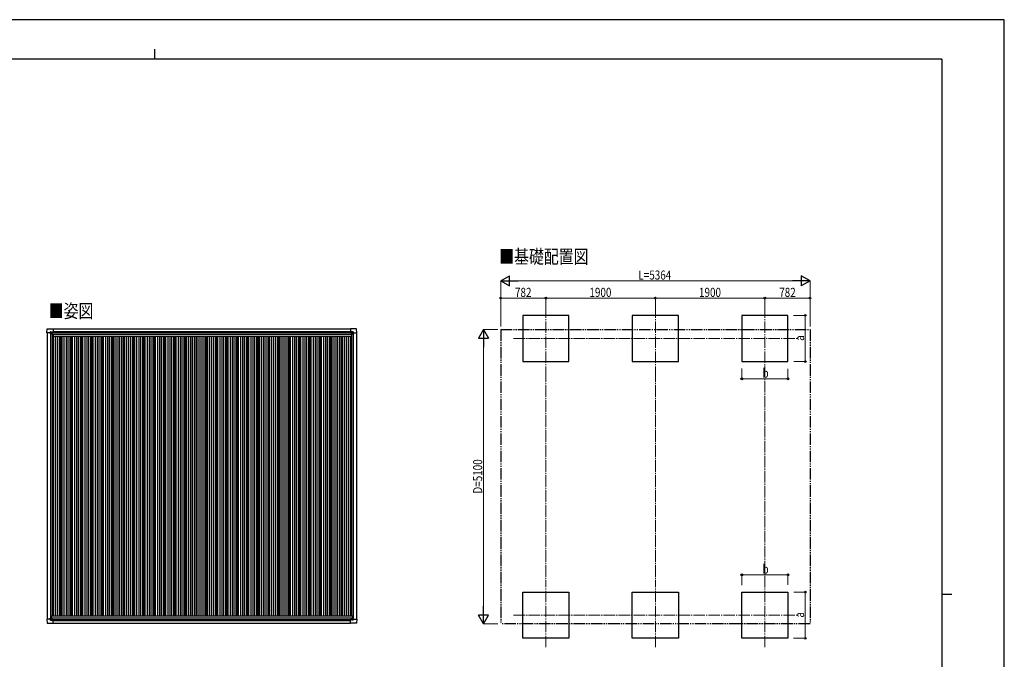
# Model space of a CAD drawing. Units: millimetres. Extents: x 0 to 29435, y 0 to 20790.
# Drawn here: x 12362 to 29435, y 9706 to 20790 of the extents above; entities that cross this region are included whole.
import ezdxf

# ---------------------------------------------------------------- set-up
doc = ezdxf.new("R2010")
doc.units = ezdxf.units.MM
doc.linetypes.add('YCENTER_1', pattern=[13, 10, -1, 1, -1])
doc.linetypes.add('YDIVIDE_1', pattern=[15, 10, -1, 1, -1, 1, -1])
for name, color, linetype, lineweight in [('USER1', 3, 'Continuous', 13), ('YKK_12', 2, 'Continuous', 13), ('YKK_13', 4, 'Continuous', 30), ('YKK_A1', 4, 'Continuous', 30), ('YKK_D', 6, 'Continuous', 13), ('YKK_ZWAK', 7, 'Continuous', 30)]:
    doc.layers.add(name, color=color, linetype=linetype, lineweight=lineweight)
doc.styles.add('text-b', font='extslim2.shx', dxfattribs={"width": 0.8, "bigfont": 'extfont2.shx'})

msp = doc.modelspace()

# ---------------------------------------------------------------- linework, layer by layer
at = {"layer": 'YKK_12', "linetype": 'YCENTER_1', "ltscale": 20}
for p, q in [((21484, 15822), (21484, 14716)), ((23384, 15822), (23384, 14716)), ((25284, 15822), (25284, 14791)), ((20925, 15266), (25858, 15266)), ((21484, 9914), (21484, 11021)), ((23384, 9914), (23384, 11021)), ((25284, 9914), (25284, 10946)), ((20925, 10470), (25858, 10470))]:
    msp.add_line(p, q, dxfattribs=at)
at = {"layer": 'YKK_13'}
for p, q in [((12834, 15362), (12838, 15434)), ((12839, 15435), (12941, 15435)), ((12893, 15361), (12893, 15378)), ((12894, 15379), (12924, 15379)), ((12925, 15378), (12926, 15377)), ((12926, 15377), (12926, 15348)), ((12926, 15375), (12941, 15375)), ((12941, 15435), (12941, 15434)), ((12941, 15434), (12942, 15434)), ((12941, 15375), (12942, 15376)), ((12942, 15434), (12942, 15376)), ((12942, 15376), (12942, 15376)), ((18098, 15434), (18098, 15376)), ((18099, 15434), (18098, 15434)), ((18098, 15376), (18098, 15376)), ((18201, 15435), (18099, 15435)), ((18099, 15435), (18099, 15434)), ((18099, 15375), (18099, 15376)), ((18114, 15375), (18099, 15375)), ((18115, 15378), (18114, 15377)), ((18114, 15377), (18114, 15348)), ((18146, 15379), (18116, 15379)), ((18147, 15361), (18147, 15378)), ((18206, 15362), (18202, 15434)), ((12834, 15362), (12834, 15362)), ((12835, 15361), (12834, 15362)), ((12893, 15361), (12835, 15361)), ((12893, 15361), (12893, 15348)), ((12894, 15347), (12893, 15348)), ((12896, 15347), (12894, 15347)), ((12925, 15347), (12896, 15347)), ((12916, 15357), (12916, 15358)), ((12916, 15358), (12917, 15358)), ((12917, 15357), (12916, 15357)), ((12918, 15358), (12918, 15359)), ((12918, 15359), (12919, 15359)), ((12918, 15355), (12918, 15356)), ((12919, 15355), (12918, 15355)), ((12919, 15359), (12919, 15358)), ((12919, 15356), (12919, 15355)), ((12920, 15358), (12921, 15358)), ((12921, 15357), (12920, 15357)), ((12921, 15358), (12921, 15357)), ((18115, 15347), (18144, 15347)), ((18120, 15358), (18119, 15358)), ((18119, 15358), (18119, 15357)), ((18119, 15357), (18120, 15357)), ((18122, 15359), (18121, 15359)), ((18121, 15359), (18121, 15358)), ((18121, 15356), (18121, 15355)), ((18121, 15355), (18122, 15355)), ((18122, 15358), (18122, 15359)), ((18122, 15355), (18122, 15356)), ((18124, 15358), (18123, 15358)), ((18123, 15357), (18124, 15357)), ((18124, 15357), (18124, 15358)), ((18144, 15347), (18146, 15347)), ((18146, 15347), (18147, 15348)), ((18147, 15361), (18147, 15348)), ((18147, 15361), (18205, 15361)), ((18205, 15361), (18206, 15362)), ((18206, 15362), (18206, 15362)), ((12894, 10418), (12893, 10417)), ((12893, 10404), (12893, 10417)), ((12896, 10418), (12894, 10418)), ((12925, 10418), (12896, 10418)), ((12926, 10388), (12926, 10417)), ((18114, 10387), (18114, 10417)), ((18115, 10418), (18144, 10418)), ((18144, 10418), (18146, 10418)), ((18146, 10418), (18147, 10417)), ((18147, 10404), (18147, 10417)), ((12835, 10404), (12834, 10403)), ((12834, 10403), (12834, 10403)), ((12834, 10403), (12838, 10331)), ((12893, 10404), (12835, 10404)), ((12839, 10330), (12941, 10330)), ((12893, 10404), (12893, 10387)), ((12894, 10386), (12924, 10386)), ((12917, 10408), (12916, 10408)), ((12916, 10408), (12916, 10407)), ((12916, 10407), (12917, 10407)), ((12919, 10410), (12918, 10410)), ((12918, 10410), (12918, 10409)), ((12918, 10406), (12918, 10405)), ((12918, 10405), (12919, 10405)), ((12919, 10409), (12919, 10410)), ((12919, 10405), (12919, 10406)), ((12921, 10408), (12920, 10408)), ((12920, 10407), (12921, 10407)), ((12921, 10407), (12921, 10408)), ((12925, 10387), (12926, 10388)), ((12926, 10389), (12941, 10389)), ((12941, 10389), (12942, 10389)), ((12941, 10330), (12942, 10331)), ((12941, 10330), (12941, 10330)), ((12942, 10331), (12942, 10389)), ((12942, 10389), (12942, 10389)), ((18098, 10331), (18098, 10389)), ((18098, 10389), (18098, 10389)), ((18099, 10330), (18098, 10331)), ((18114, 10389), (18099, 10389)), ((18099, 10389), (18099, 10389)), ((18201, 10330), (18099, 10330)), ((18099, 10330), (18099, 10330)), ((18115, 10386), (18114, 10387)), ((18146, 10386), (18116, 10386)), ((18119, 10407), (18119, 10408)), ((18119, 10408), (18120, 10408)), ((18120, 10407), (18119, 10407)), ((18121, 10410), (18122, 10410)), ((18121, 10409), (18121, 10410)), ((18121, 10405), (18121, 10406)), ((18122, 10405), (18121, 10405)), ((18122, 10410), (18122, 10409)), ((18122, 10406), (18122, 10405)), ((18123, 10408), (18124, 10408)), ((18124, 10407), (18123, 10407)), ((18124, 10408), (18124, 10407)), ((18147, 10404), (18205, 10404)), ((18147, 10404), (18147, 10387)), ((18206, 10403), (18202, 10331)), ((18205, 10404), (18206, 10403)), ((18206, 10403), (18206, 10403))]:
    msp.add_line(p, q, dxfattribs=at)
for centre in [(12918, 15357), (18122, 15357), (12918, 10408), (18122, 10408)]:
    msp.add_circle(centre, 5.3, dxfattribs=at)
for centre, radius, start, end in [((12839, 15434), 0.5, 90, 176.5), ((12941, 15376), 0.5, 270, 273.5), ((18099, 15376), 0.5, 266.5, 270), ((18201, 15434), 0.5, 3.5, 90), ((12917, 15358), 0.96, 270, 0), ((12917, 15356), 0.96, 0, 90), ((12920, 15358), 0.96, 180, 270), ((12920, 15356), 0.96, 90, 180), ((12925, 15348), 0.5, 270, 315), ((12925, 15348), 0.5, 315, 0), ((18115, 15348), 0.5, 180, 225), ((18115, 15348), 0.5, 225, 270), ((18120, 15358), 0.96, 270, 0), ((18120, 15356), 0.96, 0, 90), ((18123, 15358), 0.96, 180, 270), ((18123, 15356), 0.96, 90, 180), ((12925, 10417), 0.5, 45, 90), ((12925, 10417), 0.5, 0, 45), ((18115, 10417), 0.5, 90, 135), ((18115, 10417), 0.5, 135, 180), ((12839, 10331), 0.5, 183.5, 270), ((12917, 10409), 0.96, 270, 0), ((12917, 10406), 0.96, 0, 90), ((12920, 10409), 0.96, 180, 270), ((12920, 10406), 0.96, 90, 180), ((12941, 10389), 0.5, 86.5, 90), ((18099, 10389), 0.5, 90, 93.5), ((18120, 10409), 0.96, 270, 0), ((18120, 10406), 0.96, 0, 90), ((18123, 10409), 0.96, 180, 270), ((18123, 10406), 0.96, 90, 180), ((18201, 10331), 0.5, 270, 356.5)]:
    msp.add_arc(centre, radius, start, end, dxfattribs=at)
for centre, major_axis, ratio, start_param, end_param in [((12894, 15378), (-0.71, 0.71), 0.99628, 5.499651, 7.06672), ((12924, 15378), (0, 1), 0.998135, 5.497787, 6.283185), ((12941, 15376), (0.368, -0.347), 0.974973, 5.454606, 7.025402), ((18099, 10389), (-0.368, 0.347), 0.974973, 5.454606, 7.025402), ((18116, 10387), (0, -1), 0.998135, 5.497787, 6.283185), ((18146, 10387), (0.71, -0.71), 0.99628, 5.499651, 7.06672)]:
    msp.add_ellipse(centre, major_axis=major_axis, ratio=ratio, start_param=start_param, end_param=end_param, dxfattribs=at)
at = {"layer": 'YKK_13', "extrusion": (0, 0, -1)}
for centre, major_axis, ratio, start_param, end_param in [((18099, 15376), (-0.368, -0.347), 0.974973, 5.454606, 7.025402), ((18116, 15378), (0, 1), 0.998135, 5.497787, 6.283185), ((18146, 15378), (0.71, 0.71), 0.99628, 5.499651, 7.06672), ((12894, 10387), (-0.71, -0.71), 0.99628, 5.499651, 7.06672), ((12924, 10387), (0, -1), 0.998135, 5.497787, 6.283185), ((12941, 10389), (0.368, 0.347), 0.974973, 5.454606, 7.025402)]:
    msp.add_ellipse(centre, major_axis=major_axis, ratio=ratio, start_param=start_param, end_param=end_param, dxfattribs=at)
at = {"layer": 'YKK_A1'}
for p, q in [((21884, 15666), (21084, 15666)), ((21084, 15666), (21084, 14866)), ((21884, 14866), (21884, 15666)), ((23784, 15666), (22984, 15666)), ((22984, 15666), (22984, 14866)), ((23784, 14866), (23784, 15666)), ((25684, 15666), (24884, 15666)), ((24884, 15666), (24884, 14866)), ((25684, 14866), (25684, 15666)), ((12926, 15374), (18114, 15374)), ((12942, 15431), (18098, 15431)), ((21084, 14866), (21884, 14866)), ((22984, 14866), (23784, 14866)), ((24884, 14866), (25684, 14866)), ((21084, 10870), (21884, 10870)), ((21084, 10070), (21084, 10870)), ((21884, 10870), (21884, 10070)), ((22984, 10870), (23784, 10870)), ((22984, 10070), (22984, 10870)), ((23784, 10870), (23784, 10070)), ((24884, 10870), (25684, 10870)), ((24884, 10070), (24884, 10870)), ((25684, 10870), (25684, 10070)), ((12942, 10331), (18098, 10331)), ((21884, 10070), (21084, 10070)), ((23784, 10070), (22984, 10070)), ((25684, 10070), (24884, 10070))]:
    msp.add_line(p, q, dxfattribs=at)
at = {"layer": 'YKK_A1', "ltscale": 2}
for p, q in [((12926, 15372), (18114, 15372)), ((12942, 15385), (18098, 15385)), ((12838, 15361), (12838, 10404)), ((12898, 15347), (12898, 10418)), ((12925, 15347), (12925, 10459)), ((12925, 15316), (12944, 15316)), ((12944, 15339), (18113, 15339)), ((12944, 15339), (12944, 15304)), ((12944, 15304), (18113, 15304)), ((12950, 15304), (12950, 10459)), ((12985, 15304), (12985, 10459)), ((13015, 15304), (13015, 10459)), ((13050, 15304), (13050, 10459)), ((13074, 15304), (13074, 10459)), ((13092, 15304), (13092, 10459)), ((13130, 15304), (13130, 10459)), ((13165, 15304), (13165, 10459)), ((13195, 15304), (13195, 10459)), ((13230, 15304), (13230, 10459)), ((13254, 15304), (13254, 10459)), ((13272, 15304), (13272, 10459)), ((13310, 15304), (13310, 10459)), ((13345, 15304), (13345, 10459)), ((13375, 15304), (13375, 10459)), ((13410, 15304), (13410, 10459)), ((13434, 15304), (13434, 10459)), ((13452, 15304), (13452, 10459)), ((13490, 15304), (13490, 10459)), ((13525, 15304), (13525, 10459)), ((13555, 15304), (13555, 10459)), ((13590, 15304), (13590, 10459)), ((13614, 15304), (13614, 10459)), ((13632, 15304), (13632, 10459)), ((13670, 15304), (13670, 10459)), ((13705, 15304), (13705, 10459)), ((13735, 15304), (13735, 10459)), ((13770, 15304), (13770, 10459)), ((13794, 15304), (13794, 10459)), ((13812, 15304), (13812, 10459)), ((13850, 15304), (13850, 10459)), ((13885, 15304), (13885, 10459)), ((13915, 15304), (13915, 10459)), ((13950, 15304), (13950, 10459)), ((13974, 15304), (13974, 10459)), ((13992, 15304), (13992, 10459)), ((14030, 15304), (14030, 10459)), ((14065, 15304), (14065, 10459)), ((14095, 15304), (14095, 10459)), ((14130, 15304), (14130, 10459)), ((14154, 15304), (14154, 10459)), ((14172, 15304), (14172, 10459)), ((14210, 15304), (14210, 10459)), ((14245, 15304), (14245, 10459)), ((14275, 15304), (14275, 10459)), ((14310, 15304), (14310, 10459)), ((14334, 15304), (14334, 10459)), ((14352, 15304), (14352, 10459)), ((14390, 15304), (14390, 10459)), ((14425, 15304), (14425, 10459)), ((14455, 15304), (14455, 10459)), ((14490, 15304), (14490, 10459)), ((14514, 15304), (14514, 10459)), ((14532, 15304), (14532, 10459)), ((14570, 15304), (14570, 10459)), ((14605, 15304), (14605, 10459)), ((14635, 15304), (14635, 10459)), ((14670, 15304), (14670, 10459)), ((14694, 15304), (14694, 10459)), ((14712, 15304), (14712, 10459)), ((14750, 15304), (14750, 10459)), ((14785, 15304), (14785, 10459)), ((14815, 15304), (14815, 10459)), ((14850, 15304), (14850, 10459)), ((14874, 15304), (14874, 10459)), ((14892, 15304), (14892, 10459)), ((14930, 15304), (14930, 10459)), ((14965, 15304), (14965, 10459)), ((14995, 15304), (14995, 10459)), ((15030, 15304), (15030, 10459)), ((15054, 15304), (15054, 10459)), ((15072, 15304), (15072, 10459)), ((15110, 15304), (15110, 10459)), ((15145, 15304), (15145, 10459)), ((15175, 15304), (15175, 10459)), ((15210, 15304), (15210, 10459)), ((15234, 15304), (15234, 10459)), ((15252, 15304), (15252, 10459)), ((15290, 15304), (15290, 10459)), ((15325, 15304), (15325, 10459)), ((15355, 15304), (15355, 10459)), ((15390, 15304), (15390, 10459)), ((15414, 15304), (15414, 10459)), ((15432, 15304), (15432, 10459)), ((15470, 15304), (15470, 10459)), ((15505, 15304), (15505, 10459)), ((15535, 15304), (15535, 10459)), ((15570, 15304), (15570, 10459)), ((15594, 15304), (15594, 10459)), ((15612, 15304), (15612, 10459)), ((15650, 15304), (15650, 10459)), ((15685, 15304), (15685, 10459)), ((15715, 15304), (15715, 10459)), ((15750, 15304), (15750, 10459)), ((15774, 15304), (15774, 10459)), ((15792, 15304), (15792, 10459)), ((15830, 15304), (15830, 10459)), ((15865, 15304), (15865, 10459)), ((15895, 15304), (15895, 10459)), ((15930, 15304), (15930, 10459)), ((15954, 15304), (15954, 10459)), ((15972, 15304), (15972, 10459)), ((16010, 15304), (16010, 10459)), ((16045, 15304), (16045, 10459)), ((16075, 15304), (16075, 10459)), ((16110, 15304), (16110, 10459)), ((16134, 15304), (16134, 10459)), ((16152, 15304), (16152, 10459)), ((16190, 15304), (16190, 10459)), ((16225, 15304), (16225, 10459)), ((16255, 15304), (16255, 10459)), ((16290, 15304), (16290, 10459)), ((16314, 15304), (16314, 10459)), ((16332, 15304), (16332, 10459)), ((16370, 15304), (16370, 10459)), ((16405, 15304), (16405, 10459)), ((16435, 15304), (16435, 10459)), ((16470, 15304), (16470, 10459)), ((16494, 15304), (16494, 10459)), ((16512, 15304), (16512, 10459)), ((16550, 15304), (16550, 10459)), ((16585, 15304), (16585, 10459)), ((16615, 15304), (16615, 10459)), ((16650, 15304), (16650, 10459)), ((16674, 15304), (16674, 10459)), ((16692, 15304), (16692, 10459)), ((16730, 15304), (16730, 10459)), ((16765, 15304), (16765, 10459)), ((16795, 15304), (16795, 10459)), ((16830, 15304), (16830, 10459)), ((16854, 15304), (16854, 10459)), ((16872, 15304), (16872, 10459)), ((16910, 15304), (16910, 10459)), ((16945, 15304), (16945, 10459)), ((16975, 15304), (16975, 10459)), ((17010, 15304), (17010, 10459)), ((17034, 15304), (17034, 10459)), ((17052, 15304), (17052, 10459)), ((17090, 15304), (17090, 10459)), ((17125, 15304), (17125, 10459)), ((17155, 15304), (17155, 10459)), ((17190, 15304), (17190, 10459)), ((17214, 15304), (17214, 10459)), ((17232, 15304), (17232, 10459)), ((17270, 15304), (17270, 10459)), ((17305, 15304), (17305, 10459)), ((17335, 15304), (17335, 10459)), ((17370, 15304), (17370, 10459)), ((17394, 15304), (17394, 10459)), ((17412, 15304), (17412, 10459)), ((17450, 15304), (17450, 10459)), ((17485, 15304), (17485, 10459)), ((17515, 15304), (17515, 10459)), ((17550, 15304), (17550, 10459)), ((17574, 15304), (17574, 10459)), ((17592, 15304), (17592, 10459)), ((17630, 15304), (17630, 10459)), ((17665, 15304), (17665, 10459)), ((17695, 15304), (17695, 10459)), ((17730, 15304), (17730, 10459)), ((17754, 15304), (17754, 10459)), ((17772, 15304), (17772, 10459)), ((17810, 15304), (17810, 10459)), ((17845, 15304), (17845, 10459)), ((17875, 15304), (17875, 10459)), ((17910, 15304), (17910, 10459)), ((17934, 15304), (17934, 10459)), ((17952, 15304), (17952, 10459)), ((17990, 15304), (17990, 10459)), ((18025, 15304), (18025, 10459)), ((18055, 15304), (18055, 10459)), ((18090, 15304), (18090, 10459)), ((18113, 15339), (18113, 15304)), ((18113, 15316), (18115, 15316)), ((18115, 15347), (18115, 10459)), ((18142, 15347), (18142, 10418)), ((18202, 15361), (18202, 10404)), ((12905, 10459), (18135, 10459)), ((12905, 10459), (12905, 10418)), ((12905, 10425), (18135, 10425)), ((18135, 10459), (18135, 10418)), ((12926, 10393), (18114, 10393)), ((12942, 10380), (18098, 10380))]:
    msp.add_line(p, q, dxfattribs=at)
at = {"layer": 'YKK_A1', "linetype": 'YDIVIDE_1', "ltscale": 20}
for p, q in [((20702, 15421), (26066, 15421)), ((20702, 15421), (20702, 10321)), ((26066, 15421), (26066, 10321)), ((26066, 10321), (20702, 10321))]:
    msp.add_line(p, q, dxfattribs=at)
at = {"layer": 'YKK_D', "lineweight": -2}
for p, q in [((20702, 16266), (20854, 16354)), ((20702, 16266), (20854, 16179)), ((20702, 16266), (21005, 16266)), ((20854, 16179), (20854, 16354)), ((26066, 16266), (25763, 16266)), ((26066, 16266), (25915, 16354)), ((25915, 16354), (25915, 16179)), ((26066, 16266), (25915, 16179)), ((20402, 15421), (20315, 15270)), ((20402, 15421), (20490, 15270)), ((20402, 15421), (20402, 15118)), ((20315, 15270), (20490, 15270)), ((20402, 10321), (20402, 10624)), ((20402, 10321), (20315, 10473)), ((20490, 10473), (20315, 10473)), ((20402, 10321), (20490, 10473))]:
    msp.add_line(p, q, dxfattribs=at)
at = {"layer": 'YKK_D'}
for p, q in [((20702, 15471), (20702, 16267)), ((20877, 16266), (25891, 16266)), ((26066, 15471), (26066, 16267)), ((20702, 15472), (20702, 15967)), ((21484, 15966), (20702, 15966)), ((21484, 15825), (21484, 15967)), ((21484, 15825), (21484, 15967)), ((21484, 15966), (23384, 15966)), ((23384, 15823), (23384, 15967)), ((23384, 15823), (23384, 15967)), ((25284, 15966), (23384, 15966)), ((25284, 15701), (25284, 15967)), ((25284, 15825), (25284, 15967)), ((25284, 15966), (26066, 15966)), ((26066, 15471), (26066, 15967)), ((25780, 15666), (25985, 15666)), ((25984, 14866), (25984, 15666)), ((20652, 15421), (20401, 15421)), ((20402, 10496), (20402, 15246)), ((25785, 14866), (25985, 14866)), ((24884, 14744), (24884, 14565)), ((25684, 14742), (25684, 14565)), ((24884, 14566), (25684, 14566)), ((24884, 10992), (24884, 11171)), ((24884, 11170), (25684, 11170)), ((25684, 10994), (25684, 11171)), ((25785, 10870), (25985, 10870)), ((25984, 10870), (25984, 10070)), ((20652, 10321), (20401, 10321)), ((25780, 10070), (25985, 10070))]:
    msp.add_line(p, q, dxfattribs=at)
at = {"layer": 'YKK_D', "linetype": 'YCENTER_1', "ltscale": 20}
for p, q in [((21484, 14715), (21484, 11021)), ((23384, 14715), (23384, 11021)), ((25284, 14791), (25284, 10946))]:
    msp.add_line(p, q, dxfattribs=at)
at = {"layer": 'YKK_D', "linetype": 'ByBlock', "lineweight": -2}
for centre in [(20702, 15966), (21484, 15966), (21484, 15966), (23384, 15966), (23384, 15966), (25284, 15966), (25284, 15966), (26066, 15966), (25984, 15666), (25984, 14866), (24884, 14566), (25684, 14566), (24884, 11170), (25684, 11170), (25984, 10870), (25984, 10070)]:
    msp.add_circle(centre, 14.9, dxfattribs=at)
at = {"layer": 'YKK_ZWAK'}
for p, q in [((29435, 20790), (0, 20790)), ((29435, 0), (29435, 20790)), ((14700, 20282), (14700, 20108)), ((28350, 20108), (1050, 20108)), ((28350, 20108), (28350, 1558)), ((28350, 10832), (28525, 10832))]:
    msp.add_line(p, q, dxfattribs=at)

# ---------------------------------------------------------------- texts
at = {"layer": 'USER1', "style": 'text-b', "width": 0.8}
for s, p in [('■基礎配置図', (20677, 16566)), ('■姿図', (12866, 15625))]:
    msp.add_text(s, height=236.3, dxfattribs=at).set_placement(p)
at = {"layer": 'YKK_D', "style": 'text-b', "width": 0.8}
for s, height, p in [('L=5364', 157.5, (23090, 16286)), ('782', 157.5, (20950, 15986)), ('1900', 157.5, (22241, 15986)), ('1900', 157.5, (24141, 15986)), ('782', 157.5, (25532, 15986)), ('b', 158, (25242, 14586)), ('b', 158, (25242, 11190))]:
    msp.add_text(s, height=height, dxfattribs=at).set_placement(p)
for s, height, p in [('a', 158, (25964, 15224)), ('D=5100', 157.5, (20382, 12577)), ('a', 158, (25964, 10428))]:
    msp.add_text(s, height=height, rotation=90, dxfattribs=at).set_placement(p)

doc.saveas('drawing.dxf')
